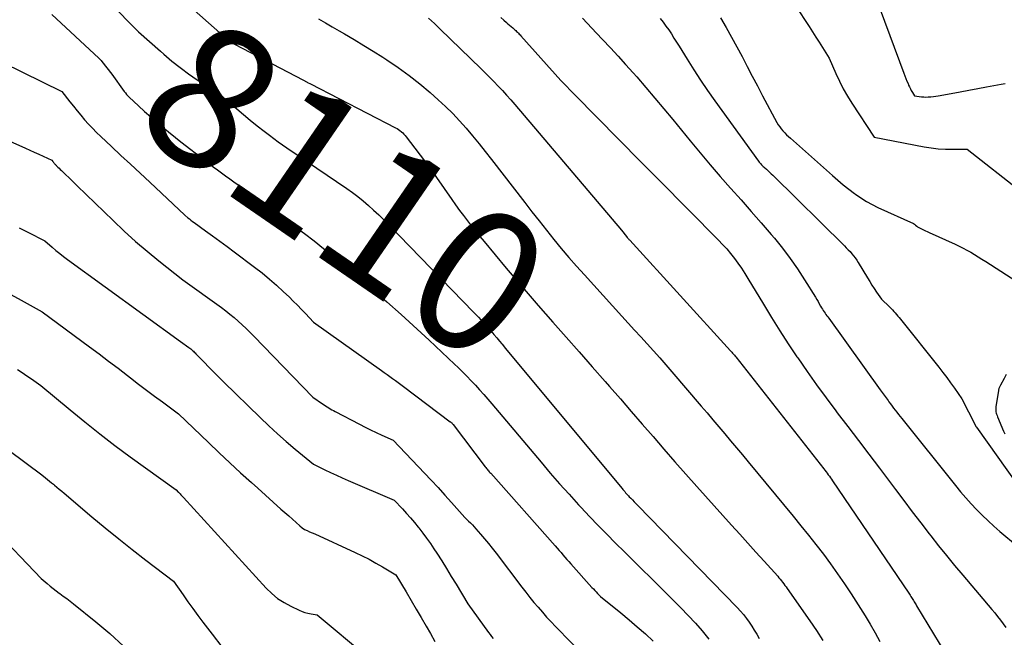
# Model space of a CAD drawing. Units: inches. Extents: x 2612385 to 2614972, y 1502035 to 1504560.
# Drawn here: x 2613108 to 2613208, y 1502710 to 1502773 of the extents above; entities that cross this region are included whole.
import ezdxf
from ezdxf.enums import TextEntityAlignment as Align

# ---------------------------------------------------------------- set-up
doc = ezdxf.new("R2010")
doc.units = ezdxf.units.IN
doc.header["$MEASUREMENT"] = 0
doc.layers.add('Tile_2735_03_SE_contour_2ft', color=53, linetype='Continuous')
doc.layers.add('Tile_2735_03_SE_contour_anno_2ft', color=152, linetype='Continuous')
doc.styles.add('Arial', font='arial.ttf')

msp = doc.modelspace()

# ---------------------------------------------------------------- linework, layer by layer
at = {"layer": 'Tile_2735_03_SE_contour_2ft'}
for points in [[(2613108.191, 1502781.272, 8110), (2613108.709, 1502781.029, 8110), (2613109.219, 1502780.772, 8110), (2613109.726, 1502780.506, 8110), (2613110.053, 1502780.329, 8110), (2613110.708, 1502779.951, 8110), (2613111.348, 1502779.55, 8110), (2613111.966, 1502779.115, 8110), (2613112.568, 1502778.657, 8110), (2613115.474, 1502776.322, 8110), (2613116.033, 1502775.858, 8110), (2613116.583, 1502775.383, 8110), (2613117.118, 1502774.892, 8110), (2613117.642, 1502774.389, 8110), (2613118.125, 1502773.912, 8110), (2613118.399, 1502773.638, 8110), (2613118.671, 1502773.361, 8110), (2613118.94, 1502773.082, 8110), (2613119.206, 1502772.8, 8110), (2613119.474, 1502772.52, 8110), (2613119.748, 1502772.245, 8110), (2613120.029, 1502771.979, 8110), (2613120.315, 1502771.717, 8110), (2613122.522, 1502769.757, 8110)], [(2613124.792, 1502774.915, 8108), (2613129.122, 1502771.106, 8108), (2613129.235, 1502771.01, 8108), (2613129.35, 1502770.917, 8108), (2613129.468, 1502770.828, 8108), (2613129.589, 1502770.742, 8108), (2613129.712, 1502770.66, 8108), (2613129.837, 1502770.581, 8108), (2613129.965, 1502770.507, 8108), (2613130.095, 1502770.436, 8108), (2613136.94, 1502766.85, 8108), (2613137.399, 1502766.612, 8108), (2613137.432, 1502766.595, 8108), (2613137.74, 1502766.44, 8108), (2613146.344, 1502762.001, 8108), (2613146.502, 1502761.913, 8108), (2613146.655, 1502761.817, 8108), (2613146.802, 1502761.712, 8108), (2613146.944, 1502761.599, 8108), (2613147.078, 1502761.477, 8108), (2613147.206, 1502761.35, 8108), (2613147.326, 1502761.214, 8108), (2613147.44, 1502761.073, 8108), (2613149.71, 1502758.08, 8108), (2613152.052, 1502754.721, 8108), (2613152.44, 1502754.173, 8108), (2613152.835, 1502753.629, 8108), (2613153.237, 1502753.091, 8108), (2613153.646, 1502752.557, 8108), (2613154.061, 1502752.028, 8108), (2613154.479, 1502751.502, 8108), (2613154.903, 1502750.98, 8108), (2613155.33, 1502750.461, 8108), (2613157.561, 1502747.773, 8108), (2613158.362, 1502746.817, 8108), (2613159.169, 1502745.867, 8108), (2613159.985, 1502744.924, 8108), (2613160.808, 1502743.987, 8108), (2613162.307, 1502742.295, 8108), (2613163.635, 1502740.793, 8108), (2613164.962, 1502739.29, 8108), (2613166.286, 1502737.785, 8108), (2613167.608, 1502736.278, 8108), (2613168.029, 1502735.798, 8108), (2613169.138, 1502734.528, 8108), (2613170.244, 1502733.257, 8108), (2613171.346, 1502731.982, 8108), (2613172.445, 1502730.704, 8108), (2613173.546, 1502729.429, 8108), (2613174.655, 1502728.16, 8108), (2613175.772, 1502726.899, 8108), (2613176.896, 1502725.643, 8108), (2613180.416, 1502721.742, 8108), (2613181.238, 1502720.829, 8108), (2613182.06, 1502719.916, 8108), (2613182.882, 1502719.003, 8108), (2613183.703, 1502718.089, 8108), (2613185.082, 1502716.554, 8108), (2613185.211, 1502716.406, 8108), (2613185.339, 1502716.256, 8108), (2613185.463, 1502716.104, 8108), (2613185.585, 1502715.949, 8108), (2613185.704, 1502715.792, 8108), (2613185.822, 1502715.634, 8108), (2613185.937, 1502715.475, 8108), (2613186.051, 1502715.314, 8108), (2613188.332, 1502712.049, 8108), (2613189.006, 1502711.058, 8108), (2613189.663, 1502710.056, 8108)], [(2613186.894, 1502774.354, 8094), (2613188.271, 1502772.243, 8094), (2613188.613, 1502771.716, 8094), (2613188.953, 1502771.187, 8094), (2613189.29, 1502770.657, 8094), (2613189.624, 1502770.125, 8094), (2613190.29, 1502769.06, 8094), (2613190.971, 1502767.486, 8094), (2613191.331, 1502766.71, 8094), (2613191.717, 1502765.949, 8094), (2613192.144, 1502765.208, 8094), (2613192.596, 1502764.482, 8094), (2613194.87, 1502761.04, 8094), (2613199.926, 1502760.075, 8094), (2613200.643, 1502759.96, 8094), (2613201.363, 1502759.874, 8094), (2613202.087, 1502759.831, 8094), (2613202.813, 1502759.816, 8094), (2613204.27, 1502759.83, 8094), (2613209.806, 1502755.488, 8094)], [(2613195.48, 1502773.99, 8092), (2613197.867, 1502767.537, 8092), (2613197.969, 1502767.268, 8092), (2613198.073, 1502767, 8092), (2613198.18, 1502766.733, 8092), (2613198.29, 1502766.467, 8092), (2613198.352, 1502766.319, 8092), (2613198.436, 1502766.13, 8092), (2613198.527, 1502765.944, 8092), (2613198.626, 1502765.762, 8092), (2613198.731, 1502765.583, 8092), (2613198.95, 1502765.23, 8092), (2613199.414, 1502765.159, 8092), (2613199.646, 1502765.131, 8092), (2613199.879, 1502765.113, 8092), (2613200.113, 1502765.11, 8092), (2613200.347, 1502765.118, 8092), (2613200.373, 1502765.119, 8092), (2613200.62, 1502765.139, 8092), (2613200.867, 1502765.165, 8092), (2613201.112, 1502765.199, 8092), (2613201.356, 1502765.239, 8092), (2613202.666, 1502765.477, 8092), (2613203.565, 1502765.641, 8092), (2613204.464, 1502765.806, 8092), (2613205.363, 1502765.972, 8092), (2613206.261, 1502766.14, 8092), (2613207.735, 1502766.416, 8092), (2613208.128, 1502766.482, 8092)], [(2613111.52, 1502773.47, 8112), (2613116.273, 1502769.05, 8112), (2613116.357, 1502768.968, 8112), (2613116.438, 1502768.884, 8112), (2613116.514, 1502768.795, 8112), (2613116.589, 1502768.704, 8112), (2613117.58, 1502767.42, 8112), (2613118.849, 1502765.671, 8112), (2613118.966, 1502765.518, 8112), (2613119.09, 1502765.371, 8112), (2613119.221, 1502765.23, 8112), (2613119.358, 1502765.095, 8112), (2613120.297, 1502764.219, 8112), (2613120.913, 1502763.654, 8112), (2613121.536, 1502763.098, 8112), (2613122.169, 1502762.554, 8112), (2613122.809, 1502762.017, 8112), (2613124.58, 1502760.56, 8112), (2613127.043, 1502758.68, 8112), (2613127.458, 1502758.365, 8112), (2613127.874, 1502758.051, 8112), (2613128.292, 1502757.74, 8112), (2613128.711, 1502757.431, 8112), (2613129.131, 1502757.122, 8112), (2613129.551, 1502756.814, 8112), (2613129.971, 1502756.507, 8112), (2613130.392, 1502756.2, 8112), (2613136.148, 1502751.998, 8112), (2613137.13, 1502751.268, 8112), (2613138.103, 1502750.526, 8112), (2613139.063, 1502749.768, 8112), (2613140.014, 1502748.999, 8112), (2613141.097, 1502748.107, 8112), (2613142.574, 1502746.871, 8112), (2613144.038, 1502745.621, 8112), (2613145.482, 1502744.349, 8112), (2613146.914, 1502743.062, 8112), (2613149.758, 1502740.465, 8112), (2613150.407, 1502739.868, 8112), (2613151.053, 1502739.269, 8112), (2613151.694, 1502738.665, 8112), (2613152.333, 1502738.057, 8112), (2613152.696, 1502737.71, 8112), (2613153.146, 1502737.269, 8112), (2613153.59, 1502736.823, 8112), (2613154.025, 1502736.367, 8112), (2613154.453, 1502735.905, 8112), (2613154.875, 1502735.437, 8112), (2613155.293, 1502734.965, 8112), (2613155.705, 1502734.489, 8112), (2613156.114, 1502734.01, 8112), (2613161.101, 1502728.108, 8112), (2613162.036, 1502727.015, 8112), (2613162.981, 1502725.931, 8112), (2613163.94, 1502724.86, 8112), (2613164.909, 1502723.797, 8112), (2613165.161, 1502723.525, 8112), (2613166.018, 1502722.61, 8112), (2613166.883, 1502721.704, 8112), (2613167.761, 1502720.811, 8112), (2613168.648, 1502719.925, 8112), (2613169.541, 1502719.046, 8112), (2613170.433, 1502718.165, 8112), (2613171.323, 1502717.283, 8112), (2613172.212, 1502716.4, 8112), (2613175.277, 1502713.354, 8112), (2613176.016, 1502712.593, 8112), (2613176.737, 1502711.816, 8112), (2613177.431, 1502711.014, 8112), (2613178.106, 1502710.197, 8112)], [(2613138.532, 1502773.033, 8106), (2613139.236, 1502772.633, 8106), (2613139.938, 1502772.23, 8106), (2613140.638, 1502771.824, 8106), (2613141.193, 1502771.501, 8106), (2613142.167, 1502770.926, 8106), (2613143.135, 1502770.343, 8106), (2613144.096, 1502769.747, 8106), (2613145.051, 1502769.143, 8106), (2613145.469, 1502768.875, 8106), (2613146.611, 1502768.105, 8106), (2613147.727, 1502767.301, 8106), (2613148.804, 1502766.445, 8106), (2613149.855, 1502765.556, 8106), (2613150.671, 1502764.832, 8106), (2613151.416, 1502764.144, 8106), (2613152.141, 1502763.435, 8106), (2613152.836, 1502762.697, 8106), (2613153.511, 1502761.94, 8106), (2613154.165, 1502761.163, 8106), (2613154.811, 1502760.38, 8106), (2613155.446, 1502759.587, 8106), (2613156.072, 1502758.788, 8106), (2613159.44, 1502754.426, 8106), (2613160.17, 1502753.486, 8106), (2613160.905, 1502752.55, 8106), (2613161.645, 1502751.619, 8106), (2613162.39, 1502750.69, 8106), (2613163.146, 1502749.772, 8106), (2613163.912, 1502748.862, 8106), (2613164.695, 1502747.966, 8106), (2613165.488, 1502747.079, 8106), (2613169.29, 1502742.902, 8106), (2613169.929, 1502742.2, 8106), (2613170.569, 1502741.499, 8106), (2613171.209, 1502740.799, 8106), (2613171.85, 1502740.099, 8106), (2613172.488, 1502739.396, 8106), (2613173.121, 1502738.69, 8106), (2613173.747, 1502737.976, 8106), (2613174.368, 1502737.258, 8106), (2613177.324, 1502733.807, 8106), (2613177.925, 1502733.104, 8106), (2613178.525, 1502732.4, 8106), (2613179.124, 1502731.695, 8106), (2613179.721, 1502730.989, 8106), (2613180.316, 1502730.281, 8106), (2613180.91, 1502729.572, 8106), (2613181.502, 1502728.862, 8106), (2613182.093, 1502728.15, 8106), (2613186.66, 1502722.63, 8106), (2613187.436, 1502721.68, 8106), (2613188.205, 1502720.725, 8106), (2613188.962, 1502719.761, 8106), (2613189.711, 1502718.791, 8106), (2613190.443, 1502717.808, 8106), (2613191.157, 1502716.813, 8106), (2613191.846, 1502715.8, 8106), (2613192.518, 1502714.775, 8106), (2613193.942, 1502712.541, 8106), (2613194.465, 1502711.693, 8106), (2613194.969, 1502710.834, 8106), (2613195.446, 1502709.96, 8106)], [(2613149.678, 1502773.109, 8104), (2613149.984, 1502772.833, 8104), (2613150.289, 1502772.554, 8104), (2613150.589, 1502772.271, 8104), (2613150.887, 1502771.986, 8104), (2613154.993, 1502768.012, 8104), (2613155.441, 1502767.572, 8104), (2613155.885, 1502767.128, 8104), (2613156.322, 1502766.677, 8104), (2613156.755, 1502766.223, 8104), (2613157.182, 1502765.761, 8104), (2613157.604, 1502765.296, 8104), (2613158.019, 1502764.825, 8104), (2613158.429, 1502764.349, 8104), (2613169.25, 1502751.61, 8104), (2613169.748, 1502750.983, 8104), (2613169.821, 1502750.892, 8104), (2613169.922, 1502750.777, 8104), (2613169.963, 1502750.731, 8104), (2613170.004, 1502750.686, 8104), (2613170.046, 1502750.64, 8104), (2613170.087, 1502750.594, 8104), (2613180.305, 1502739.4, 8104), (2613180.373, 1502739.326, 8104), (2613180.439, 1502739.251, 8104), (2613180.505, 1502739.175, 8104), (2613180.57, 1502739.099, 8104), (2613180.634, 1502739.023, 8104), (2613180.698, 1502738.945, 8104), (2613180.761, 1502738.867, 8104), (2613180.823, 1502738.789, 8104), (2613189.757, 1502727.448, 8104), (2613189.873, 1502727.3, 8104), (2613189.987, 1502727.151, 8104), (2613190.099, 1502727.001, 8104), (2613190.21, 1502726.85, 8104), (2613190.32, 1502726.698, 8104), (2613190.429, 1502726.545, 8104), (2613190.536, 1502726.391, 8104), (2613190.642, 1502726.236, 8104), (2613198.377, 1502714.844, 8104), (2613198.448, 1502714.737, 8104), (2613198.518, 1502714.63, 8104), (2613198.587, 1502714.522, 8104), (2613198.655, 1502714.413, 8104), (2613198.724, 1502714.299, 8104), (2613198.788, 1502714.193, 8104), (2613198.851, 1502714.087, 8104), (2613198.913, 1502713.98, 8104), (2613198.976, 1502713.873, 8104), (2613199.039, 1502713.766, 8104), (2613199.102, 1502713.66, 8104), (2613199.166, 1502713.554, 8104), (2613204.896, 1502704.121, 8104)], [(2613157.039, 1502773.166, 8102), (2613157.327, 1502772.91, 8102), (2613157.59, 1502772.676, 8102), (2613157.747, 1502772.538, 8102), (2613157.905, 1502772.399, 8102), (2613158.063, 1502772.261, 8102), (2613158.222, 1502772.124, 8102), (2613158.352, 1502772.012, 8102), (2613158.445, 1502771.93, 8102), (2613158.536, 1502771.847, 8102), (2613158.626, 1502771.761, 8102), (2613158.713, 1502771.673, 8102), (2613158.799, 1502771.583, 8102), (2613158.884, 1502771.493, 8102), (2613158.968, 1502771.402, 8102), (2613159.051, 1502771.31, 8102), (2613163.087, 1502766.784, 8102), (2613163.192, 1502766.67, 8102), (2613164.53, 1502765.33, 8102), (2613171.226, 1502758.541, 8102), (2613171.678, 1502758.083, 8102), (2613172.13, 1502757.626, 8102), (2613172.582, 1502757.168, 8102), (2613173.035, 1502756.711, 8102), (2613179.081, 1502750.615, 8102), (2613179.505, 1502750.169, 8102), (2613179.916, 1502749.714, 8102), (2613180.309, 1502749.242, 8102), (2613180.689, 1502748.759, 8102), (2613181.052, 1502748.263, 8102), (2613181.404, 1502747.759, 8102), (2613181.74, 1502747.245, 8102), (2613182.064, 1502746.723, 8102), (2613183.631, 1502744.118, 8102), (2613184.455, 1502742.773, 8102), (2613185.293, 1502741.438, 8102), (2613186.153, 1502740.117, 8102), (2613187.027, 1502738.804, 8102), (2613187.114, 1502738.676, 8102), (2613188.054, 1502737.315, 8102), (2613189.01, 1502735.964, 8102), (2613189.988, 1502734.63, 8102), (2613190.981, 1502733.308, 8102), (2613191.117, 1502733.131, 8102), (2613192.187, 1502731.727, 8102), (2613193.256, 1502730.321, 8102), (2613194.322, 1502728.913, 8102), (2613195.386, 1502727.504, 8102), (2613197.009, 1502725.349, 8102), (2613197.86, 1502724.223, 8102), (2613198.715, 1502723.1, 8102), (2613199.574, 1502721.98, 8102), (2613200.436, 1502720.862, 8102), (2613200.59, 1502720.663, 8102), (2613201.384, 1502719.652, 8102), (2613202.187, 1502718.649, 8102), (2613203.004, 1502717.656, 8102), (2613203.831, 1502716.672, 8102), (2613206.793, 1502713.192, 8102), (2613207.086, 1502712.839, 8102), (2613207.373, 1502712.482, 8102), (2613207.653, 1502712.119, 8102), (2613207.926, 1502711.751, 8102), (2613208.191, 1502711.377, 8102)], [(2613165.303, 1502773.087, 8100), (2613165.766, 1502772.583, 8100), (2613166.234, 1502772.083, 8100), (2613166.704, 1502771.586, 8100), (2613167.339, 1502770.922, 8100), (2613168.125, 1502770.09, 8100), (2613168.904, 1502769.253, 8100), (2613169.672, 1502768.406, 8100), (2613170.435, 1502767.553, 8100), (2613170.793, 1502767.147, 8100), (2613171.724, 1502766.082, 8100), (2613172.645, 1502765.009, 8100), (2613173.553, 1502763.924, 8100), (2613174.452, 1502762.832, 8100), (2613176.206, 1502760.676, 8100), (2613177.21, 1502759.46, 8100), (2613178.226, 1502758.254, 8100), (2613179.26, 1502757.063, 8100), (2613180.306, 1502755.883, 8100), (2613180.341, 1502755.843, 8100), (2613181.374, 1502754.686, 8100), (2613182.4, 1502753.524, 8100), (2613183.417, 1502752.354, 8100), (2613184.429, 1502751.18, 8100), (2613184.75, 1502750.804, 8100), (2613185.572, 1502749.795, 8100), (2613186.361, 1502748.762, 8100), (2613187.101, 1502747.693, 8100), (2613187.808, 1502746.601, 8100), (2613188.898, 1502744.824, 8100), (2613189.034, 1502744.601, 8100), (2613189.169, 1502744.378, 8100), (2613189.302, 1502744.153, 8100), (2613189.435, 1502743.929, 8100), (2613189.537, 1502743.755, 8100), (2613189.62, 1502743.618, 8100), (2613189.705, 1502743.482, 8100), (2613189.794, 1502743.349, 8100), (2613189.885, 1502743.217, 8100), (2613189.978, 1502743.087, 8100), (2613190.072, 1502742.956, 8100), (2613190.165, 1502742.826, 8100), (2613190.259, 1502742.696, 8100), (2613195.475, 1502735.452, 8100), (2613195.674, 1502735.176, 8100), (2613195.873, 1502734.901, 8100), (2613196.074, 1502734.625, 8100), (2613196.274, 1502734.35, 8100), (2613196.362, 1502734.229, 8100), (2613196.519, 1502734.015, 8100), (2613196.677, 1502733.802, 8100), (2613196.836, 1502733.59, 8100), (2613196.997, 1502733.379, 8100), (2613197.159, 1502733.168, 8100), (2613197.322, 1502732.959, 8100), (2613197.487, 1502732.75, 8100), (2613197.652, 1502732.543, 8100), (2613203.1, 1502725.749, 8100), (2613203.617, 1502725.122, 8100), (2613204.145, 1502724.505, 8100), (2613204.689, 1502723.902, 8100), (2613205.245, 1502723.309, 8100), (2613205.817, 1502722.733, 8100), (2613206.401, 1502722.168, 8100), (2613207.001, 1502721.621, 8100), (2613207.613, 1502721.087, 8100), (2613209.374, 1502719.593, 8100)], [(2613173.165, 1502773.067, 8098), (2613173.47, 1502772.689, 8098), (2613173.759, 1502772.3, 8098), (2613174.038, 1502771.902, 8098), (2613174.306, 1502771.497, 8098), (2613174.571, 1502771.089, 8098), (2613174.832, 1502770.679, 8098), (2613175.088, 1502770.266, 8098), (2613175.902, 1502768.94, 8098), (2613176.576, 1502767.871, 8098), (2613177.265, 1502766.812, 8098), (2613177.979, 1502765.769, 8098), (2613178.708, 1502764.737, 8098), (2613183.135, 1502758.622, 8098), (2613183.207, 1502758.527, 8098), (2613183.281, 1502758.433, 8098), (2613183.359, 1502758.343, 8098), (2613183.439, 1502758.254, 8098), (2613183.523, 1502758.169, 8098), (2613183.608, 1502758.085, 8098), (2613183.695, 1502758.003, 8098), (2613183.785, 1502757.924, 8098), (2613183.938, 1502757.791, 8098), (2613184.103, 1502757.644, 8098), (2613184.267, 1502757.495, 8098), (2613184.428, 1502757.343, 8098), (2613184.586, 1502757.189, 8098), (2613191.841, 1502750.037, 8098), (2613192.035, 1502749.843, 8098), (2613192.225, 1502749.645, 8098), (2613192.411, 1502749.444, 8098), (2613192.595, 1502749.24, 8098), (2613192.77, 1502749.029, 8098), (2613192.937, 1502748.813, 8098), (2613193.092, 1502748.588, 8098), (2613193.24, 1502748.357, 8098), (2613194.183, 1502746.789, 8098), (2613194.407, 1502746.424, 8098), (2613194.635, 1502746.062, 8098), (2613194.869, 1502745.703, 8098), (2613195.107, 1502745.348, 8098), (2613195.59, 1502744.64, 8098), (2613196.421, 1502743.84, 8098), (2613196.57, 1502743.693, 8098), (2613196.717, 1502743.544, 8098), (2613196.86, 1502743.391, 8098), (2613197.001, 1502743.236, 8098), (2613197.139, 1502743.079, 8098), (2613197.275, 1502742.92, 8098), (2613197.409, 1502742.758, 8098), (2613197.54, 1502742.595, 8098), (2613201.4, 1502737.731, 8098), (2613201.808, 1502737.208, 8098), (2613202.21, 1502736.681, 8098), (2613202.604, 1502736.148, 8098), (2613202.992, 1502735.611, 8098), (2613203.76, 1502734.53, 8098), (2613205.089, 1502731.885, 8098), (2613205.099, 1502731.866, 8098), (2613205.109, 1502731.847, 8098), (2613205.12, 1502731.829, 8098), (2613205.13, 1502731.81, 8098), (2613205.172, 1502731.735, 8098), (2613205.183, 1502731.717, 8098), (2613205.195, 1502731.699, 8098), (2613205.206, 1502731.681, 8098), (2613205.219, 1502731.663, 8098), (2613209.4, 1502725.82, 8098)], [(2613179.291, 1502773.136, 8096), (2613179.856, 1502772.167, 8096), (2613180.41, 1502771.191, 8096), (2613180.945, 1502770.205, 8096), (2613181.467, 1502769.212, 8096), (2613181.982, 1502768.215, 8096), (2613182.501, 1502767.221, 8096), (2613183.026, 1502766.229, 8096), (2613183.554, 1502765.238, 8096), (2613185.006, 1502762.534, 8096), (2613185.139, 1502762.306, 8096), (2613185.283, 1502762.084, 8096), (2613185.443, 1502761.874, 8096), (2613185.613, 1502761.671, 8096), (2613185.794, 1502761.478, 8096), (2613185.979, 1502761.288, 8096), (2613186.171, 1502761.105, 8096), (2613186.367, 1502760.925, 8096), (2613190.629, 1502757.158, 8096), (2613191.178, 1502756.686, 8096), (2613191.735, 1502756.223, 8096), (2613192.304, 1502755.775, 8096), (2613192.88, 1502755.336, 8096), (2613192.984, 1502755.26, 8096), (2613193.525, 1502754.885, 8096), (2613194.081, 1502754.534, 8096), (2613194.657, 1502754.219, 8096), (2613195.248, 1502753.928, 8096), (2613198.831, 1502752.3, 8096), (2613198.942, 1502752.228, 8096), (2613199.045, 1502752.123, 8096), (2613199.178, 1502752.014, 8096), (2613199.266, 1502751.958, 8096), (2613199.668, 1502751.754, 8096), (2613199.859, 1502751.661, 8096), (2613200.051, 1502751.568, 8096), (2613200.243, 1502751.479, 8096), (2613200.436, 1502751.39, 8096), (2613203.078, 1502750.195, 8096), (2613203.479, 1502750.006, 8096), (2613203.875, 1502749.808, 8096), (2613204.265, 1502749.596, 8096), (2613204.65, 1502749.377, 8096), (2613205.03, 1502749.148, 8096), (2613205.409, 1502748.917, 8096), (2613205.786, 1502748.682, 8096), (2613206.161, 1502748.444, 8096), (2613210.85, 1502745.44, 8096)], [(2613122.522, 1502769.757, 8110), (2613122.881, 1502769.437, 8110), (2613123.691, 1502768.75, 8110), (2613124.52, 1502768.088, 8110), (2613124.655, 1502767.99, 8110)], [(2613106.543, 1502768.624, 8114), (2613112.53, 1502765.66, 8114), (2613113.348, 1502764.628, 8114), (2613113.716, 1502764.17, 8114), (2613114.087, 1502763.715, 8114), (2613114.463, 1502763.264, 8114), (2613114.842, 1502762.816, 8114), (2613115.232, 1502762.377, 8114), (2613115.63, 1502761.947, 8114), (2613116.043, 1502761.53, 8114), (2613116.465, 1502761.123, 8114), (2613117.552, 1502760.107, 8114), (2613118.525, 1502759.199, 8114), (2613119.497, 1502758.291, 8114), (2613120.47, 1502757.383, 8114), (2613121.444, 1502756.476, 8114), (2613125.01, 1502753.15, 8114), (2613125.308, 1502752.887, 8114), (2613125.459, 1502752.758, 8114), (2613125.612, 1502752.632, 8114), (2613125.769, 1502752.511, 8114), (2613125.929, 1502752.393, 8114), (2613127.078, 1502751.567, 8114), (2613127.813, 1502751.037, 8114), (2613128.545, 1502750.503, 8114), (2613129.274, 1502749.964, 8114), (2613130.001, 1502749.423, 8114), (2613132.059, 1502747.88, 8114), (2613132.823, 1502747.285, 8114), (2613133.572, 1502746.672, 8114), (2613134.299, 1502746.033, 8114), (2613135.01, 1502745.375, 8114), (2613135.555, 1502744.852, 8114), (2613135.979, 1502744.44, 8114), (2613136.398, 1502744.023, 8114), (2613136.811, 1502743.599, 8114), (2613137.219, 1502743.172, 8114), (2613138.03, 1502742.31, 8114), (2613144.932, 1502737.405, 8114), (2613145.212, 1502737.206, 8114), (2613145.492, 1502737.006, 8114), (2613145.772, 1502736.806, 8114), (2613146.051, 1502736.606, 8114), (2613146.33, 1502736.405, 8114), (2613146.607, 1502736.202, 8114), (2613146.883, 1502735.998, 8114), (2613147.158, 1502735.792, 8114), (2613151.888, 1502732.219, 8114), (2613151.928, 1502732.188, 8114), (2613151.967, 1502732.155, 8114), (2613152.005, 1502732.121, 8114), (2613152.042, 1502732.086, 8114), (2613152.078, 1502732.05, 8114), (2613152.112, 1502732.012, 8114), (2613152.145, 1502731.974, 8114), (2613152.177, 1502731.934, 8114), (2613155.437, 1502727.655, 8114), (2613155.503, 1502727.569, 8114), (2613155.571, 1502727.484, 8114), (2613155.64, 1502727.4, 8114), (2613155.71, 1502727.317, 8114), (2613155.781, 1502727.234, 8114), (2613155.853, 1502727.152, 8114), (2613155.924, 1502727.07, 8114), (2613155.996, 1502726.989, 8114), (2613162.523, 1502719.635, 8114), (2613162.723, 1502719.409, 8114), (2613162.923, 1502719.182, 8114), (2613163.122, 1502718.954, 8114), (2613163.321, 1502718.726, 8114), (2613163.52, 1502718.498, 8114), (2613163.719, 1502718.271, 8114), (2613163.919, 1502718.044, 8114), (2613164.12, 1502717.818, 8114), (2613166.259, 1502715.424, 8114), (2613166.398, 1502715.27, 8114), (2613166.539, 1502715.116, 8114), (2613166.681, 1502714.964, 8114), (2613166.823, 1502714.812, 8114), (2613167.11, 1502714.51, 8114), (2613169.175, 1502712.849, 8114), (2613170.02, 1502712.154, 8114), (2613170.853, 1502711.446, 8114), (2613171.67, 1502710.719, 8114), (2613172.476, 1502709.979, 8114)], [(2613124.655, 1502767.99, 8110), (2613125.378, 1502767.464, 8110), (2613126.256, 1502766.865, 8110), (2613127.71, 1502765.92, 8110), (2613127.875, 1502765.813, 8110), (2613128.039, 1502765.705, 8110), (2613128.203, 1502765.596, 8110), (2613128.366, 1502765.486, 8110), (2613128.527, 1502765.373, 8110), (2613128.685, 1502765.256, 8110), (2613128.839, 1502765.134, 8110), (2613128.989, 1502765.008, 8110), (2613130.265, 1502763.905, 8110), (2613130.944, 1502763.328, 8110), (2613131.629, 1502762.76, 8110), (2613132.325, 1502762.204, 8110), (2613133.027, 1502761.657, 8110), (2613133.571, 1502761.24, 8110), (2613134.009, 1502760.911, 8110), (2613134.451, 1502760.587, 8110), (2613134.898, 1502760.271, 8110), (2613135.348, 1502759.959, 8110), (2613141.403, 1502755.849, 8110), (2613141.975, 1502755.445, 8110), (2613142.535, 1502755.025, 8110), (2613143.079, 1502754.585, 8110), (2613143.611, 1502754.129, 8110), (2613144.129, 1502753.658, 8110), (2613144.641, 1502753.179, 8110), (2613145.142, 1502752.689, 8110), (2613145.635, 1502752.191, 8110), (2613154.247, 1502743.325, 8110), (2613154.498, 1502743.065, 8110), (2613154.747, 1502742.803, 8110), (2613154.994, 1502742.539, 8110), (2613155.24, 1502742.274, 8110), (2613155.483, 1502742.006, 8110), (2613155.724, 1502741.737, 8110), (2613155.877, 1502741.562, 8110)], [(2613101.86, 1502763.03, 8116), (2613108.855, 1502759.937, 8116), (2613109.298, 1502759.739, 8116), (2613109.74, 1502759.539, 8116), (2613110.181, 1502759.337, 8116), (2613110.621, 1502759.132, 8116), (2613111.5, 1502758.72, 8116), (2613111.604, 1502758.587, 8116), (2613111.65, 1502758.529, 8116), (2613111.697, 1502758.471, 8116), (2613111.745, 1502758.414, 8116), (2613111.793, 1502758.357, 8116), (2613111.842, 1502758.301, 8116), (2613111.892, 1502758.247, 8116), (2613111.945, 1502758.194, 8116), (2613111.997, 1502758.142, 8116), (2613112.132, 1502758.014, 8116), (2613112.253, 1502757.898, 8116), (2613112.373, 1502757.782, 8116), (2613112.493, 1502757.666, 8116), (2613112.613, 1502757.55, 8116), (2613112.942, 1502757.229, 8116), (2613113.227, 1502756.953, 8116), (2613113.511, 1502756.676, 8116), (2613113.796, 1502756.399, 8116), (2613114.08, 1502756.123, 8116), (2613117.722, 1502752.585, 8116), (2613118.845, 1502751.525, 8116), (2613119.989, 1502750.489, 8116), (2613121.164, 1502749.488, 8116), (2613122.359, 1502748.511, 8116), (2613124.78, 1502746.59, 8116), (2613128.696, 1502743.775, 8116), (2613129.135, 1502743.448, 8116), (2613129.567, 1502743.112, 8116), (2613129.986, 1502742.762, 8116), (2613130.399, 1502742.402, 8116), (2613130.802, 1502742.032, 8116), (2613131.2, 1502741.656, 8116), (2613131.59, 1502741.273, 8116), (2613131.976, 1502740.883, 8116), (2613137.97, 1502734.71, 8116), (2613138.955, 1502734.027, 8116), (2613139.108, 1502733.922, 8116), (2613139.263, 1502733.82, 8116), (2613139.419, 1502733.72, 8116), (2613139.576, 1502733.623, 8116), (2613139.735, 1502733.528, 8116), (2613139.896, 1502733.435, 8116), (2613140.058, 1502733.345, 8116), (2613140.221, 1502733.258, 8116), (2613142.706, 1502731.957, 8116), (2613143.264, 1502731.671, 8116), (2613143.824, 1502731.391, 8116), (2613144.39, 1502731.121, 8116), (2613144.958, 1502730.858, 8116), (2613146.1, 1502730.34, 8116), (2613149.272, 1502727.017, 8116), (2613149.968, 1502726.279, 8116), (2613150.659, 1502725.537, 8116), (2613151.34, 1502724.786, 8116), (2613152.017, 1502724.03, 8116), (2613153.36, 1502722.51, 8116), (2613153.755, 1502722.146, 8116), (2613153.949, 1502721.961, 8116), (2613154.139, 1502721.772, 8116), (2613154.322, 1502721.576, 8116), (2613154.501, 1502721.376, 8116), (2613154.965, 1502720.839, 8116), (2613155.368, 1502720.363, 8116), (2613155.764, 1502719.882, 8116), (2613156.152, 1502719.395, 8116), (2613156.533, 1502718.902, 8116), (2613159.152, 1502715.45, 8116), (2613159.553, 1502714.932, 8116), (2613159.96, 1502714.418, 8116), (2613160.376, 1502713.911, 8116), (2613160.798, 1502713.41, 8116), (2613161.23, 1502712.916, 8116), (2613161.667, 1502712.428, 8116), (2613162.114, 1502711.949, 8116), (2613162.567, 1502711.475, 8116), (2613167.32, 1502706.6, 8116)], [(2613108.196, 1502751.848, 8118), (2613109.069, 1502751.409, 8118), (2613110.82, 1502750.54, 8118), (2613111.558, 1502749.89, 8118), (2613111.932, 1502749.57, 8118), (2613112.311, 1502749.257, 8118), (2613112.699, 1502748.956, 8118), (2613113.093, 1502748.662, 8118), (2613124.57, 1502740.34, 8118), (2613125.412, 1502739.732, 8118), (2613125.507, 1502739.661, 8118), (2613125.6, 1502739.589, 8118), (2613125.691, 1502739.513, 8118), (2613125.781, 1502739.436, 8118), (2613125.868, 1502739.356, 8118), (2613125.954, 1502739.275, 8118), (2613126.038, 1502739.192, 8118), (2613126.121, 1502739.108, 8118), (2613126.947, 1502738.253, 8118), (2613127.444, 1502737.742, 8118), (2613127.944, 1502737.234, 8118), (2613128.449, 1502736.731, 8118), (2613128.956, 1502736.231, 8118), (2613132.647, 1502732.626, 8118), (2613133.509, 1502731.805, 8118), (2613134.385, 1502730.999, 8118), (2613135.281, 1502730.214, 8118), (2613136.191, 1502729.445, 8118), (2613138.03, 1502727.93, 8118), (2613139.188, 1502727.354, 8118), (2613139.77, 1502727.071, 8118), (2613140.354, 1502726.795, 8118), (2613140.943, 1502726.529, 8118), (2613141.535, 1502726.269, 8118), (2613146.2, 1502724.27, 8118), (2613147.044, 1502723.376, 8118), (2613147.46, 1502722.924, 8118), (2613147.869, 1502722.466, 8118), (2613148.267, 1502721.998, 8118), (2613148.657, 1502721.524, 8118), (2613148.71, 1502721.457, 8118), (2613149.112, 1502720.939, 8118), (2613149.504, 1502720.413, 8118), (2613149.88, 1502719.875, 8118), (2613150.246, 1502719.329, 8118), (2613150.533, 1502718.886, 8118), (2613151.03, 1502718.11, 8118), (2613151.521, 1502717.33, 8118), (2613152.003, 1502716.545, 8118), (2613152.479, 1502715.757, 8118), (2613153.67, 1502713.76, 8118), (2613155.788, 1502710.849, 8118), (2613155.936, 1502710.65, 8118), (2613156.088, 1502710.453, 8118), (2613156.244, 1502710.26, 8118)], [(2613107.361, 1502745.11, 8120), (2613108.415, 1502744.523, 8120), (2613110.52, 1502743.34, 8120), (2613115.325, 1502739.811, 8120), (2613116.297, 1502739.091, 8120), (2613117.264, 1502738.366, 8120), (2613118.225, 1502737.633, 8120), (2613119.182, 1502736.894, 8120), (2613119.502, 1502736.645, 8120), (2613120.299, 1502736.03, 8120), (2613121.099, 1502735.42, 8120), (2613121.905, 1502734.817, 8120), (2613122.715, 1502734.219, 8120), (2613124.34, 1502733.03, 8120), (2613127.394, 1502730.098, 8120), (2613128.471, 1502729.074, 8120), (2613129.554, 1502728.058, 8120), (2613130.647, 1502727.053, 8120), (2613131.746, 1502726.054, 8120), (2613132.389, 1502725.475, 8120), (2613133.172, 1502724.772, 8120), (2613133.956, 1502724.069, 8120), (2613134.74, 1502723.368, 8120), (2613135.526, 1502722.667, 8120), (2613136.666, 1502721.651, 8120), (2613136.89, 1502721.472, 8120), (2613137.125, 1502721.312, 8120), (2613137.377, 1502721.178, 8120), (2613137.639, 1502721.063, 8120), (2613138.18, 1502720.86, 8120), (2613142.251, 1502718.979, 8120), (2613142.961, 1502718.637, 8120), (2613143.661, 1502718.28, 8120), (2613144.35, 1502717.9, 8120), (2613145.031, 1502717.504, 8120), (2613146.38, 1502716.69, 8120), (2613147.415, 1502714.964, 8120), (2613147.93, 1502714.1, 8120), (2613148.441, 1502713.234, 8120), (2613148.948, 1502712.364, 8120), (2613149.451, 1502711.493, 8120), (2613149.88, 1502710.743, 8120), (2613150.342, 1502709.94, 8120)], [(2613155.877, 1502741.562, 8110), (2613155.962, 1502741.465, 8110), (2613156.198, 1502741.191, 8110), (2613156.312, 1502741.057, 8110), (2613156.603, 1502740.714, 8110), (2613156.893, 1502740.371, 8110), (2613157.125, 1502740.094, 8110)], [(2613157.125, 1502740.094, 8110), (2613157.182, 1502740.026, 8110), (2613157.47, 1502739.682, 8110), (2613169.31, 1502725.452, 8110), (2613169.4, 1502725.345, 8110), (2613169.49, 1502725.238, 8110), (2613169.58, 1502725.131, 8110), (2613169.67, 1502725.024, 8110), (2613169.762, 1502724.918, 8110), (2613169.855, 1502724.813, 8110), (2613169.949, 1502724.71, 8110), (2613170.045, 1502724.608, 8110), (2613170.187, 1502724.46, 8110), (2613170.354, 1502724.285, 8110), (2613170.522, 1502724.111, 8110), (2613170.691, 1502723.937, 8110), (2613170.86, 1502723.763, 8110), (2613180.982, 1502713.389, 8110), (2613181.308, 1502713.037, 8110), (2613181.62, 1502712.674, 8110), (2613181.912, 1502712.295, 8110), (2613182.19, 1502711.904, 8110), (2613182.453, 1502711.503, 8110), (2613182.709, 1502711.096, 8110), (2613182.953, 1502710.683, 8110), (2613183.19, 1502710.266, 8110)], [(2613108.02, 1502737.504, 8122), (2613108.501, 1502737.191, 8122), (2613108.977, 1502736.871, 8122), (2613109.449, 1502736.546, 8122), (2613110.39, 1502735.89, 8122), (2613113.361, 1502733.414, 8122), (2613114.858, 1502732.192, 8122), (2613116.371, 1502730.99, 8122), (2613117.909, 1502729.819, 8122), (2613119.463, 1502728.669, 8122), (2613124.1, 1502725.31, 8122), (2613124.324, 1502725.093, 8122), (2613124.393, 1502725.027, 8122), (2613124.46, 1502724.96, 8122), (2613124.527, 1502724.892, 8122), (2613124.593, 1502724.824, 8122), (2613124.659, 1502724.755, 8122), (2613124.724, 1502724.686, 8122), (2613124.789, 1502724.616, 8122), (2613124.853, 1502724.546, 8122), (2613133.252, 1502715.337, 8122), (2613133.809, 1502714.795, 8122), (2613134.402, 1502714.302, 8122), (2613135.049, 1502713.883, 8122), (2613135.733, 1502713.513, 8122), (2613136.581, 1502713.118, 8122), (2613136.873, 1502712.996, 8122), (2613137.17, 1502712.89, 8122), (2613137.474, 1502712.809, 8122), (2613137.783, 1502712.745, 8122), (2613138.41, 1502712.64, 8122), (2613143.496, 1502708.378, 8122)], [(2613208.251, 1502736.991, 8096), (2613208.05, 1502736.607, 8096), (2613207.649, 1502735.903, 8096), (2613207.616, 1502735.842, 8096), (2613207.584, 1502735.781, 8096), (2613207.555, 1502735.718, 8096), (2613207.528, 1502735.654, 8096), (2613207.504, 1502735.589, 8096), (2613207.483, 1502735.524, 8096), (2613207.467, 1502735.457, 8096), (2613207.454, 1502735.389, 8096), (2613207.193, 1502733.732, 8096), (2613207.18, 1502733.603, 8096), (2613207.177, 1502733.474, 8096), (2613207.187, 1502733.345, 8096), (2613207.207, 1502733.217, 8096), (2613207.239, 1502733.09, 8096), (2613207.274, 1502732.964, 8096), (2613207.317, 1502732.841, 8096), (2613207.364, 1502732.719, 8096), (2613207.984, 1502731.242, 8096), (2613208.039, 1502731.119, 8096), (2613208.099, 1502730.999, 8096)], [(2613102.109, 1502733.031, 8124), (2613110.5, 1502726.84, 8124), (2613110.89, 1502726.517, 8124), (2613111.085, 1502726.355, 8124), (2613111.28, 1502726.194, 8124), (2613111.476, 1502726.034, 8124), (2613111.673, 1502725.874, 8124), (2613111.778, 1502725.788, 8124), (2613112.026, 1502725.585, 8124), (2613112.274, 1502725.381, 8124), (2613112.52, 1502725.175, 8124), (2613112.766, 1502724.968, 8124), (2613115.583, 1502722.588, 8124), (2613116.932, 1502721.465, 8124), (2613118.293, 1502720.355, 8124), (2613119.67, 1502719.266, 8124), (2613121.058, 1502718.191, 8124), (2613123.85, 1502716.06, 8124), (2613124.822, 1502714.665, 8124), (2613125.313, 1502713.971, 8124), (2613125.808, 1502713.281, 8124), (2613126.312, 1502712.596, 8124), (2613126.822, 1502711.916, 8124), (2613127.752, 1502710.689, 8124), (2613128.759, 1502709.424, 8124)], [(2613105.506, 1502721.471, 8126), (2613110.45, 1502716.32, 8126), (2613111.044, 1502715.808, 8126), (2613111.344, 1502715.556, 8126), (2613111.649, 1502715.31, 8126), (2613111.96, 1502715.071, 8126), (2613112.275, 1502714.838, 8126), (2613112.333, 1502714.796, 8126), (2613112.679, 1502714.544, 8126), (2613113.022, 1502714.288, 8126), (2613113.361, 1502714.027, 8126), (2613113.697, 1502713.763, 8126), (2613115.965, 1502711.957, 8126), (2613117.393, 1502710.746, 8126), (2613118.77, 1502709.483, 8126)]]:
    msp.add_polyline3d(points, dxfattribs=at)

# ---------------------------------------------------------------- texts
at = {"layer": 'Tile_2735_03_SE_contour_anno_2ft', "color": 18, "style": 'Arial'}
msp.add_text('8110', height=14.4, rotation=-34.53999, dxfattribs=at).set_placement((2613141.257, 1502755.775), align=Align.MIDDLE_CENTER)

doc.saveas('drawing.dxf')
